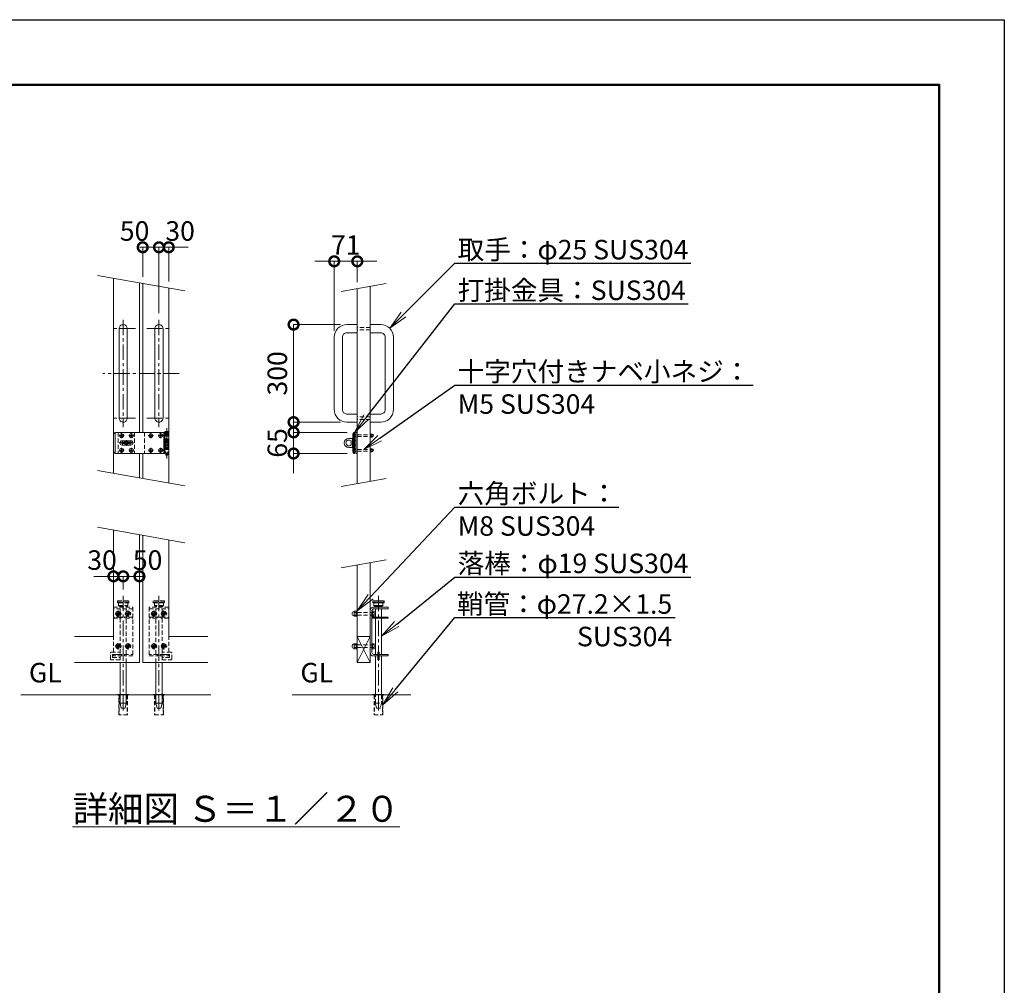
# Model space of a CAD drawing. Extents: x 0 to 16800, y 0 to 11880.
# Drawn here: x 10743 to 16800, y 5940 to 11880 of the extents above; entities that cross this region are included whole.
import ezdxf
from ezdxf import colors
from ezdxf.entities.mleader import LeaderData, LeaderLine
from ezdxf.math import Vec2, Vec3

# ---------------------------------------------------------------- set-up
doc = ezdxf.new("R2010")
doc.units = 0
doc.header["$MEASUREMENT"] = 0
doc.header["$PDMODE"] = 1
doc.linetypes.add('CENTER', pattern=[50.8, 31.75, -6.35, 6.35, -6.35])
doc.linetypes.add('DASHED', pattern=[19.05, 12.7, -6.35])
doc.layers.get('0').update_dxf_attribs({"linetype": 'CONTINUOUS'})
doc.layers.get('DefPoints').update_dxf_attribs({"linetype": 'CONTINUOUS'})
for name, color, linetype, lineweight in [('FRAM3', 1, 'CONTINUOUS', 50), ('ボルト・ナット', 8, 'CONTINUOUS', 9), ('基準線', 6, 'CENTER', 18), ('外形線', 7, 'CONTINUOUS', 18), ('寸法線', 3, 'CONTINUOUS', 18), ('文字', 4, 'CONTINUOUS', 18), ('文字引出', 4, 'CONTINUOUS', 18), ('落棒・金具類', 8, 'CONTINUOUS', 9), ('隠れ線', 5, 'DASHED', 18)]:
    doc.layers.add(name, color=color, linetype=linetype, lineweight=lineweight)
doc.styles.get("Standard").update_dxf_attribs({"font": 'TXT.SHX', "bigfont": 'bigfont.shx'})
doc.dimstyles.new('40-20', dxfattribs={"dimscale": 40, "dimtxt": 3, "dimasz": 3, "dimexe": 0, "dimexo": 1, "dimgap": 1, "dimtad": 3, "dimdec": 1, "dimlfac": 0.5, "dimdsep": 46, "dimtxsty": 'Standard', "dimblk": 'DOTSMALL', "dimcen": 0, "dimclrd": 256, "dimclre": 256, "dimclrt": 7, "dimadec": 3, "dimazin": 2, "dimtfac": 1, "dimtdec": 1, "dimtix": 1, "dimtmove": 2, "dimatfit": 2, "dimldrblk": 'OPEN', "dimfxl": 0, "dimtolj": 1, "dimlwd": -1, "dimlwe": -1, "dimarcsym": 0})

# ---------------------------------------------------------------- blocks, each defined once
blk = doc.blocks.new('A$C4CF038B1')
at = {"layer": 'ボルト・ナット'}
for p, q in [((10.1, 12.5), (3.6, 12.5)), ((10.1, 4.5), (3.6, 4.5))]:
    blk.add_line(p, q, dxfattribs=at)
blk.add_lwpolyline([(1.6, 17), (1.6, 0), (0, 0), (0, 17)], close=True, dxfattribs=at)
for points in [[(1.6, 16.2), (3.6, 16.2), (3.6, 0.8), (1.6, 0.8)], [(3.6, 16), (10.1, 16), (10.1, 1), (3.6, 1)]]:
    blk.add_lwpolyline(points, dxfattribs=at)
blk.add_ellipse((10.1, 8.5), major_axis=(0, 6.5), ratio=0.923077, start_param=3.141593, end_param=6.283185, dxfattribs=at)
blk = doc.blocks.new('A$C410A57C1')
at = {"layer": 'ボルト・ナット'}
for p, q in [((5.5, 12.3), (0, 12.3)), ((5.5, 4.7), (0, 4.7))]:
    blk.add_line(p, q, dxfattribs=at)
blk.add_lwpolyline([(5.5, 16), (0, 16), (0, 1), (5.5, 1)], dxfattribs=at)
blk.add_lwpolyline([(7.1, 17), (7.1, 0), (5.5, 0), (5.5, 17)], close=True, dxfattribs=at)
blk = doc.blocks.new('_DotSmall')
at = {"layer": 'FRAM3', "color": 0, "const_width": 0.5}
blk.add_lwpolyline([(-0.0625, 0, 1), (0.0625, 0, 1)], format="xyb", close=True, dxfattribs=at)
blk = doc.blocks.new('*D934')
at = {"layer": 'DefPoints', "color": 0}
for p in [(12820, 10393.6), (12820, 10225.8), (12678, 9926.7)]:
    blk.add_point(p, dxfattribs=at)
at = {"layer": '寸法線'}
for p, q in [((12678, 10393.6), (12558, 10393.6)), ((12678, 9966.7), (12678, 10393.6)), ((12678, 10393.6), (12820, 10393.6)), ((12820, 10265.8), (12820, 10393.6)), ((12820, 10393.6), (12940, 10393.6))]:
    blk.add_line(p, q, dxfattribs=at)
at = {"layer": '寸法線', "xscale": 120, "yscale": 120, "zscale": 120}
blk.add_blockref('_DotSmall', (12678, 10393.6), dxfattribs=at)
at = {"layer": '寸法線', "xscale": 120, "yscale": 120, "zscale": 120, "rotation": 180}
blk.add_blockref('_DotSmall', (12820, 10393.6), dxfattribs=at)
at = {"layer": '寸法線', "color": 7, "insert": (12749, 10493.6), "char_height": 120, "attachment_point": 5}
blk.add_mtext('\\A1;71', dxfattribs=at)
blk = doc.blocks.new('_OPEN')
at = {"color": 0, "linetype": 'ByBlock'}
for p, q in [((-1, 0.167), (0, 0)), ((0, 0), (-1, -0.167)), ((0, 0), (-1, 0))]:
    blk.add_line(p, q, dxfattribs=at)
blk = doc.blocks.new('*D935')
at = {"layer": 'DefPoints', "color": 0}
for p in [(12755.7, 10004.4), (12428, 9404.4), (12755.7, 9404.4)]:
    blk.add_point(p, dxfattribs=at)
at = {"layer": '寸法線'}
for p, q in [((12715.7, 10004.4), (12428, 10004.4)), ((12428, 10004.4), (12428, 9404.4)), ((12715.7, 9404.4), (12428, 9404.4))]:
    blk.add_line(p, q, dxfattribs=at)
at = {"layer": '寸法線', "xscale": 120, "yscale": 120, "zscale": 120}
for p, rotation in [((12428, 10004.4), 90), ((12428, 9404.4), 270)]:
    blk.add_blockref('_DotSmall', p, dxfattribs=dict(at, rotation=rotation))
at = {"layer": '寸法線', "color": 7, "insert": (12328, 9704.4), "char_height": 120, "attachment_point": 5, "rotation": 90}
blk.add_mtext('\\A1;300', dxfattribs=at)
blk = doc.blocks.new('*D936')
at = {"layer": 'DefPoints', "color": 0}
for p in [(12797.7, 9341.4), (12428, 9211.4), (12797.7, 9211.4)]:
    blk.add_point(p, dxfattribs=at)
at = {"layer": '寸法線'}
for p, q in [((12428, 9341.4), (12428, 9461.4)), ((12757.7, 9341.4), (12428, 9341.4)), ((12428, 9341.4), (12428, 9211.4)), ((12757.7, 9211.4), (12428, 9211.4)), ((12428, 9211.4), (12428, 9091.4))]:
    blk.add_line(p, q, dxfattribs=at)
at = {"layer": '寸法線', "xscale": 120, "yscale": 120, "zscale": 120}
for p, rotation in [((12428, 9341.4), 270), ((12428, 9211.4), 90)]:
    blk.add_blockref('_DotSmall', p, dxfattribs=dict(at, rotation=rotation))
at = {"layer": '寸法線', "color": 7, "insert": (12328, 9276.4), "char_height": 120, "attachment_point": 5, "rotation": 90}
blk.add_mtext('\\A1;65', dxfattribs=at)
blk = doc.blocks.new('*D937')
at = {"layer": 'DefPoints', "color": 0}
for p in [(11600, 10480), (11500, 10258.2), (11600, 10034.4)]:
    blk.add_point(p, dxfattribs=at)
at = {"layer": '寸法線'}
for p, q in [((11500, 10298.2), (11500, 10480)), ((11500, 10480), (11600, 10480)), ((11600, 10074.4), (11600, 10480))]:
    blk.add_line(p, q, dxfattribs=at)
at = {"layer": '寸法線', "xscale": 120, "yscale": 120, "zscale": 120, "rotation": 180}
blk.add_blockref('_DotSmall', (11500, 10480), dxfattribs=at)
at = {"layer": '寸法線', "xscale": 120, "yscale": 120, "zscale": 120}
blk.add_blockref('_DotSmall', (11600, 10480), dxfattribs=at)
at = {"layer": '寸法線', "color": 7, "insert": (11450, 10580), "char_height": 120, "attachment_point": 5}
blk.add_mtext('\\A1;50', dxfattribs=at)
blk = doc.blocks.new('*D931')
at = {"layer": 'DefPoints', "color": 0}
for p in [(11660, 10480), (11660, 10230), (11600, 10034.4)]:
    blk.add_point(p, dxfattribs=at)
at = {"layer": '寸法線'}
for p, q in [((11600, 10480), (11480, 10480)), ((11600, 10074.4), (11600, 10480)), ((11600, 10480), (11660, 10480)), ((11660, 10270), (11660, 10480)), ((11660, 10480), (11780, 10480))]:
    blk.add_line(p, q, dxfattribs=at)
at = {"layer": '寸法線', "xscale": 120, "yscale": 120, "zscale": 120}
blk.add_blockref('_DotSmall', (11600, 10480), dxfattribs=at)
at = {"layer": '寸法線', "xscale": 120, "yscale": 120, "zscale": 120, "rotation": 180}
blk.add_blockref('_DotSmall', (11660, 10480), dxfattribs=at)
at = {"layer": '寸法線', "color": 7, "insert": (11730, 10580), "char_height": 120, "attachment_point": 5}
blk.add_mtext('\\A1;30', dxfattribs=at)
blk = doc.blocks.new('*D932')
at = {"layer": 'DefPoints', "color": 0}
for p in [(11380, 8455.8), (11380, 8335.8), (11480, 8265.8)]:
    blk.add_point(p, dxfattribs=at)
at = {"layer": '寸法線'}
for p, q in [((11380, 8375.8), (11380, 8455.8)), ((11480, 8455.8), (11380, 8455.8)), ((11480, 8305.8), (11480, 8455.8))]:
    blk.add_line(p, q, dxfattribs=at)
at = {"layer": '寸法線', "xscale": 120, "yscale": 120, "zscale": 120, "rotation": 180}
blk.add_blockref('_DotSmall', (11380, 8455.8), dxfattribs=at)
at = {"layer": '寸法線', "xscale": 120, "yscale": 120, "zscale": 120}
blk.add_blockref('_DotSmall', (11480, 8455.8), dxfattribs=at)
at = {"layer": '寸法線', "color": 7, "insert": (11530, 8555.8), "char_height": 120, "attachment_point": 5}
blk.add_mtext('\\A1;50', dxfattribs=at)
blk = doc.blocks.new('*D933')
at = {"layer": 'DefPoints', "color": 0}
for p in [(11320, 8455.8), (11380, 8335.8), (11320, 8265.8)]:
    blk.add_point(p, dxfattribs=at)
at = {"layer": '寸法線'}
for p, q in [((11320, 8455.8), (11200, 8455.8)), ((11320, 8305.8), (11320, 8455.8)), ((11380, 8455.8), (11320, 8455.8)), ((11380, 8375.8), (11380, 8455.8)), ((11380, 8455.8), (11500, 8455.8))]:
    blk.add_line(p, q, dxfattribs=at)
at = {"layer": '寸法線', "xscale": 120, "yscale": 120, "zscale": 120}
blk.add_blockref('_DotSmall', (11320, 8455.8), dxfattribs=at)
at = {"layer": '寸法線', "xscale": 120, "yscale": 120, "zscale": 120, "rotation": 180}
blk.add_blockref('_DotSmall', (11380, 8455.8), dxfattribs=at)
at = {"layer": '寸法線', "color": 7, "insert": (11250, 8555.8), "char_height": 120, "attachment_point": 5}
blk.add_mtext('\\A1;30', dxfattribs=at)

msp = doc.modelspace()

# ---------------------------------------------------------------- linework, layer by layer
at = {"layer": 'DefPoints'}
msp.add_lwpolyline([(0, 11880), (16800, 11880), (16800, 0), (0, 0)], close=True, dxfattribs=at)
at = {"layer": 'FRAM3'}
msp.add_lwpolyline([(1000, 11480), (16400, 11480), (16400, 400), (1000, 400)], close=True, dxfattribs=at)
at = {"layer": 'ボルト・ナット'}
for points in [[(11370.8331176, 9326.3705525), (11369.9997843, 9326.3705525), (11369.1664509, 9326.3705525, -0.4142135624), (11364.9997843, 9322.2038858), (11364.9997843, 9321.3705525), (11364.9997843, 9320.5372191, -0.4142135624), (11369.1664509, 9316.3705525), (11369.9997843, 9316.3705525), (11370.8331176, 9316.3705525, -0.4142135624), (11374.9997843, 9320.5372191), (11374.9997843, 9321.3705525), (11374.9997843, 9322.2038858, -0.4142135624)], [(11430.8331176, 9326.3705525), (11429.9997843, 9326.3705525), (11429.1664509, 9326.3705525, -0.4142135624), (11424.9997843, 9322.2038858), (11424.9997843, 9321.3705525), (11424.9997843, 9320.5372191, -0.4142135624), (11429.1664509, 9316.3705525), (11429.9997843, 9316.3705525), (11430.8331176, 9316.3705525, -0.4142135624), (11434.9997843, 9320.5372191), (11434.9997843, 9321.3705525), (11434.9997843, 9322.2038858, -0.4142135624)], [(11550.8331176, 9326.3705525), (11549.9997843, 9326.3705525), (11549.1664509, 9326.3705525, -0.4142135624), (11544.9997843, 9322.2038858), (11544.9997843, 9321.3705525), (11544.9997843, 9320.5372191, -0.4142135624), (11549.1664509, 9316.3705525), (11549.9997843, 9316.3705525), (11550.8331176, 9316.3705525, -0.4142135624), (11554.9997843, 9320.5372191), (11554.9997843, 9321.3705525), (11554.9997843, 9322.2038858, -0.4142135624)], [(11610.8331176, 9326.3705525), (11609.9997843, 9326.3705525), (11609.1664509, 9326.3705525, -0.4142135624), (11604.9997843, 9322.2038858), (11604.9997843, 9321.3705525), (11604.9997843, 9320.5372191, -0.4142135624), (11609.1664509, 9316.3705525), (11609.9997843, 9316.3705525), (11610.8331176, 9316.3705525, -0.4142135624), (11614.9997843, 9320.5372191), (11614.9997843, 9321.3705525), (11614.9997843, 9322.2038858, -0.4142135624)], [(11370.8331176, 9236.3705525), (11369.9997843, 9236.3705525), (11369.1664509, 9236.3705525, -0.4142135624), (11364.9997843, 9232.2038858), (11364.9997843, 9231.3705525), (11364.9997843, 9230.5372191, -0.4142135624), (11369.1664509, 9226.3705525), (11369.9997843, 9226.3705525), (11370.8331176, 9226.3705525, -0.4142135624), (11374.9997843, 9230.5372191), (11374.9997843, 9231.3705525), (11374.9997843, 9232.2038858, -0.4142135624)], [(11430.8331176, 9236.3705525), (11429.9997843, 9236.3705525), (11429.1664509, 9236.3705525, -0.4142135624), (11424.9997843, 9232.2038858), (11424.9997843, 9231.3705525), (11424.9997843, 9230.5372191, -0.4142135624), (11429.1664509, 9226.3705525), (11429.9997843, 9226.3705525), (11430.8331176, 9226.3705525, -0.4142135624), (11434.9997843, 9230.5372191), (11434.9997843, 9231.3705525), (11434.9997843, 9232.2038858, -0.4142135624)], [(11550.8331176, 9236.3705525), (11549.9997843, 9236.3705525), (11549.1664509, 9236.3705525, -0.4142135624), (11544.9997843, 9232.2038858), (11544.9997843, 9231.3705525), (11544.9997843, 9230.5372191, -0.4142135624), (11549.1664509, 9226.3705525), (11549.9997843, 9226.3705525), (11550.8331176, 9226.3705525, -0.4142135624), (11554.9997843, 9230.5372191), (11554.9997843, 9231.3705525), (11554.9997843, 9232.2038858, -0.4142135624)], [(11610.8331176, 9236.3705525), (11609.9997843, 9236.3705525), (11609.1664509, 9236.3705525, -0.4142135624), (11604.9997843, 9232.2038858), (11604.9997843, 9231.3705525), (11604.9997843, 9230.5372191, -0.4142135624), (11609.1664509, 9226.3705525), (11609.9997843, 9226.3705525), (11610.8331176, 9226.3705525, -0.4142135624), (11614.9997843, 9230.5372191), (11614.9997843, 9231.3705525), (11614.9997843, 9232.2038858, -0.4142135624)]]:
    msp.add_lwpolyline(points, format="xyb", close=True, dxfattribs=at)
for centre in [(11369.9997843, 9321.3705525), (11429.9997843, 9321.3705525), (11549.9997843, 9321.3705525), (11609.9997843, 9321.3705525), (11369.9997843, 9231.3705525), (11429.9997843, 9231.3705525), (11549.9997843, 9231.3705525), (11609.9997843, 9231.3705525)]:
    msp.add_circle(centre, 11.8, dxfattribs=at)
at = {"layer": 'ボルト・ナット', "extrusion": (0, 0, -1)}
for centre in [(-11350, 8225.844815), (-11410, 8225.844815), (-11570, 8225.844815), (-11630, 8225.844815), (-11350, 8025.844815), (-11410, 8025.844815), (-11570, 8025.844815), (-11630, 8025.844815)]:
    msp.add_circle(centre, 8.4, dxfattribs=at)
at = {"layer": '基準線', "ltscale": 3}
for p, q in [((11380, 10034.3705525), (11380, 9374.3705525)), ((11600, 10034.3705525), (11600, 9374.3705525)), ((11455, 9979.3705525), (11305, 9979.3705525)), ((11525, 9979.3705525), (11675, 9979.3705525)), ((11725, 9704.3705525), (11255, 9704.3705525)), ((11455, 9429.3705525), (11305, 9429.3705525)), ((11525, 9429.3705525), (11675, 9429.3705525)), ((11369.9997843, 9337.1705525), (11369.9997843, 9305.5705525)), ((11429.9997843, 9337.1705525), (11429.9997843, 9305.5705525)), ((11549.9997843, 9337.1705525), (11549.9997843, 9305.5705525)), ((11609.9997843, 9337.1705525), (11609.9997843, 9305.5705525)), ((11648, 9367.3705725), (11648, 9181.3705725)), ((11354.1997843, 9321.3705525), (11385.7997843, 9321.3705525)), ((11444, 9276.3705525), (11356, 9276.3705525)), ((11400, 9259.3705725), (11400, 9293.3705725)), ((11414.1997843, 9321.3705525), (11445.7997843, 9321.3705525)), ((11534.1997843, 9321.3705525), (11565.7997843, 9321.3705525)), ((11594.1997843, 9321.3705525), (11625.7997843, 9321.3705525)), ((11354.1997843, 9231.3705525), (11385.7997843, 9231.3705525)), ((11369.9997843, 9247.1705525), (11369.9997843, 9215.5705525)), ((11414.1997843, 9231.3705525), (11445.7997843, 9231.3705525)), ((11429.9997843, 9247.1705525), (11429.9997843, 9215.5705525)), ((11534.1997843, 9231.3705525), (11565.7997843, 9231.3705525)), ((11549.9997843, 9247.1705525), (11549.9997843, 9215.5705525)), ((11594.1997843, 9231.3705525), (11625.7997843, 9231.3705525)), ((11609.9997843, 9247.1705525), (11609.9997843, 9215.5705525)), ((11380, 8335.845015), (11380, 7615.845015)), ((11600, 8335.845015), (11600, 7615.845015)), ((12950, 8335.845015), (12950, 7615.844815)), ((11350, 8245.344815), (11350, 8206.344815)), ((11410, 8245.344815), (11410, 8206.344815)), ((11570, 8245.344815), (11570, 8206.344815)), ((11630, 8245.344815), (11630, 8206.344815)), ((11330.5, 8225.844815), (11369.5, 8225.844815)), ((11390.5, 8225.844815), (11429.5, 8225.844815)), ((11589.5, 8225.844815), (11550.5, 8225.844815)), ((11649.5, 8225.844815), (11610.5, 8225.844815)), ((11330.5, 8025.844815), (11369.5, 8025.844815)), ((11350, 8045.344815), (11350, 8006.344815)), ((11390.5, 8025.844815), (11429.5, 8025.844815)), ((11410, 8045.344815), (11410, 8006.344815)), ((11589.5, 8025.844815), (11550.5, 8025.844815)), ((11570, 8045.344815), (11570, 8006.344815)), ((11649.5, 8025.844815), (11610.5, 8025.844815)), ((11630, 8045.344815), (11630, 8006.344815))]:
    msp.add_line(p, q, dxfattribs=at)
at = {"layer": '外形線'}
for p, q in [((11320, 10289.9511734), (11320, 9089.9511734)), ((11480, 10261.7388565), (11480, 9341.3705525)), ((11500, 10258.2123169), (11500, 9341.3705525)), ((11660, 10230), (11660, 9030)), ((11480, 9211.3705525), (11480, 9061.7388565)), ((11500, 9211.3705525), (11500, 9058.2123169)), ((12820, 8085.845015), (12900, 8085.845015)), ((12820, 7925.845015), (12900, 8085.845015)), ((12820, 8085.845015), (12900, 7925.845015)), ((10750, 7725.845015), (11920, 7725.845015)), ((12420, 7725.845015), (13150, 7725.845015))]:
    msp.add_line(p, q, dxfattribs=at)
for points in [[(12900, 10239.9511734), (12900, 9039.9511734)], [(12820, 9025.845015), (12820, 10225.845015)], [(11320, 8739.9511734), (11320, 8085.845015), (11080, 8085.845015)], [(11480, 8711.7388565), (11480, 7925.845015), (11080, 7925.845015)], [(11500, 8708.2123169), (11500, 7925.845015), (11900, 7925.845015)], [(11660, 8680), (11660, 8085.845015), (11900, 8085.845015)], [(12820, 8525.845015), (12820, 7925.845015), (12900, 7925.845015), (12900, 8539.9511734)]]:
    msp.add_lwpolyline(points, dxfattribs=at)
for points in [[(11380, 10004.3705525), (11380, 10004.3705525, 0.4142135624), (11355, 9979.3705525), (11355, 9429.3705525, 0.4142135624), (11380, 9404.3705525), (11380, 9404.3705525, 0.4142135624), (11405, 9429.3705525), (11405, 9979.3705525, 0.4142135624)], [(11600, 10004.3705525), (11600, 10004.3705525, -0.4142135624), (11625, 9979.3705525), (11625, 9429.3705525, -0.4142135624), (11600, 9404.3705525), (11600, 9404.3705525, -0.4142135624), (11575, 9429.3705525), (11575, 9979.3705525, -0.4142135624)]]:
    msp.add_lwpolyline(points, format="xyb", close=True, dxfattribs=at)
for points in [[(12820, 10004.3705525), (12755.7, 10004.3705525, 0.4142135624), (12678, 9926.6705525), (12678, 9482.0705525, 0.4142135624), (12755.7, 9404.3705525), (12820, 9404.3705525)], [(12900, 10004.3705525), (12964.3, 10004.3705525, -0.4142135624), (13042, 9926.6705525), (13042, 9482.0705525, -0.4142135624), (12964.3, 9404.3705525), (12900, 9404.3705525)], [(12820, 9954.3705525), (12755.7, 9954.3705525, 0.4142135624), (12728, 9926.6705525), (12728, 9482.0705525, 0.4142135624), (12755.7, 9454.3705525), (12820, 9454.3705525)], [(12900, 9954.3705525), (12964.3, 9954.3705525, -0.4142135624), (12992, 9926.6705525), (12992, 9482.0705525, -0.4142135624), (12964.3, 9454.3705525), (12900, 9454.3705525)]]:
    msp.add_lwpolyline(points, format="xyb", dxfattribs=at)
for points in [[(11345, 7729.844815), (11415, 7729.844815), (11415, 7725.845015), (11345, 7725.845015)], [(11635, 7729.844815), (11565, 7729.844815), (11565, 7725.845015), (11635, 7725.845015)], [(12985, 7729.844815), (12915, 7729.844815), (12915, 7725.845015), (12985, 7725.845015)]]:
    msp.add_lwpolyline(points, close=True, dxfattribs=at)
at = {"layer": '文字引出'}
for p, q in [((11221.5192247, 10307.3159912), (11758.4807753, 10212.6351822)), ((12998.4807753, 10257.3159912), (12721.5192247, 10208.4801972)), ((11221.5192247, 9107.3159912), (11758.4807753, 9012.6351822)), ((12998.4807753, 9057.3159912), (12721.5192247, 9008.4801972)), ((11221.5192247, 8757.3159912), (11758.4807753, 8662.6351822)), ((12998.4807753, 8557.3159912), (12721.5192247, 8508.4801972))]:
    msp.add_line(p, q, dxfattribs=at)
at = {"layer": '落棒・金具類'}
for p, q in [((11330, 9341.3705725), (11330, 9211.3705725)), ((11636, 9341.3705725), (11636, 9317.3705725)), ((12796, 9331.3705525), (12791.8588953, 9331.3705525)), ((12802, 9341.3705525), (12796, 9331.3705525)), ((12796, 9331.3705525), (12796, 9221.3705525)), ((12904.2, 9312.1705525), (12904.2, 9330.5705525)), ((11630, 9317.3705725), (11660, 9317.3705725)), ((11630, 9291.3705725), (11630, 9261.3705725)), ((11636, 9288.3705725), (11636, 9264.3705725)), ((12791.8588953, 9288.3705525), (12790, 9288.3705525)), ((12812, 9288.3705525), (12802, 9288.3705525)), ((12904.2, 9326.3705525), (12912.2, 9326.3705525)), ((12904.2, 9316.3705525), (12912.2, 9316.3705525)), ((11660, 9235.3705725), (11630, 9235.3705725)), ((11636, 9235.3705725), (11636, 9211.3705725)), ((12791.8588953, 9264.3705525), (12790, 9264.3705525)), ((12791.8588953, 9221.3705525), (12796, 9221.3705525)), ((12802, 9211.3704925), (12796, 9221.3705525)), ((12812, 9264.3705525), (12802, 9264.3705525)), ((12904.2, 9222.1704925), (12904.2, 9240.5704925)), ((12904.2, 9236.3704925), (12912.2, 9236.3704925)), ((12904.2, 9226.3704925), (12912.2, 9226.3704925)), ((12915, 8303.845015), (12985, 8303.845015)), ((12915, 8293.845015), (12985, 8293.845015)), ((12922, 8275.845015), (12978, 8275.845015)), ((12931, 8271.845015), (12931, 8265.845015)), ((12931, 8255.845015), (12931, 8203.844815)), ((12969, 8265.845015), (12969, 8271.845015)), ((12969, 8203.844815), (12969, 8255.845015)), ((12931, 8197.844815), (12931, 7975.845015)), ((12969, 7975.845015), (12969, 8197.844815)), ((11399, 7675.845015), (11361, 7675.845015)), ((11581, 7675.845015), (11619, 7675.845015))]:
    msp.add_line(p, q, dxfattribs=at)
for points in [[(11630, 9341.3705725), (11330, 9341.3705725), (11320, 9331.3705725), (11320, 9221.3705725), (11330, 9211.3705725), (11630, 9211.3705725)], [(11630, 9317.3705725), (11630, 9341.3705725), (11660, 9341.3705725), (11660, 9291.3705725), (11630, 9291.3705725)], [(12901.6, 9312.1705525), (12912.2, 9312.1705525), (12912.2, 9330.5705525), (12901.6, 9330.5705525)], [(11630, 9264.3705725), (11660, 9264.3705725), (11660, 9288.3705725), (11630, 9288.3705725)], [(11630, 9235.3705725), (11630, 9211.3705725), (11660, 9211.3705725), (11660, 9261.3705725), (11630, 9261.3705725)], [(12901.6, 9222.1704925), (12912.2, 9222.1704925), (12912.2, 9240.5704925), (12901.6, 9240.5704925)], [(12978, 8291.845015), (12978, 8275.845015), (12974, 8271.845015), (12926, 8271.845015), (12922, 8275.845015), (12922, 8291.845015)], [(12910, 8203.844815), (13010, 8203.844815), (13010, 8197.844815), (12910, 8197.844815)], [(12931, 7729.845015), (12931, 7965.845015)], [(12954, 7975.845015), (13010, 7975.845015), (13010, 7965.845015), (12954, 7965.845015)], [(12969, 7965.845015), (12969, 7729.845015)], [(11361, 7925.845015), (11361, 7675.845015), (11368, 7645.845015), (11392, 7645.845015), (11399, 7675.845015), (11399, 7925.845015)], [(11619, 7925.845015), (11619, 7675.845015), (11612, 7645.845015), (11588, 7645.845015), (11581, 7675.845015), (11581, 7925.845015)]]:
    msp.add_lwpolyline(points, dxfattribs=at)
for points in [[(11637, 9343.3705725), (11637, 9345.3705725, -0.4142135624), (11639, 9347.3705725), (11657, 9347.3705725, -0.4142135624), (11659, 9345.3705725), (11659, 9343.3705725, -0.4142135624), (11657, 9341.3705725), (11639, 9341.3705725, -0.4142135624)], [(11373, 9289.3705725), (11427, 9289.3705725, -1), (11427, 9263.3705725), (11373, 9263.3705725, -1)], [(12786, 9304.3705525), (12768, 9304.3705525, 1), (12768, 9248.3705525), (12786, 9248.3705525, 0.4142135624), (12790, 9252.3705525), (12790, 9300.3705525, 0.4142135624)], [(12781.4164079, 9288.3705525, 2.6180339887), (12781.4164079, 9264.3705525)]]:
    msp.add_lwpolyline(points, format="xyb", close=True, dxfattribs=at)
for points in [[(12797.6544502, 9211.3704925), (12791.8588953, 9221.3705525), (12791.8588953, 9331.3705525), (12797.6544502, 9341.3705525), (12802, 9341.3705525), (12802, 9211.3704925)], [(12812, 9311.3705525), (12810.4, 9311.3705525), (12810.4, 9331.3705525), (12812, 9331.3705525)], [(12820, 9341.3705225), (12812, 9341.3705225), (12812, 9211.3705225), (12820, 9211.3705225)], [(12900, 9311.3705525), (12901.6, 9311.3705525), (12901.6, 9331.3705525), (12900, 9331.3705525)], [(11427.99998, 9272.3705525), (11427.99998, 9280.3705525), (11371.99998, 9280.3705525), (11371.99998, 9272.3705525)], [(12812, 9221.3704925), (12810.4, 9221.3704925), (12810.4, 9241.3704925), (12812, 9241.3704925)], [(12900, 9221.3704925), (12901.6, 9221.3704925), (12901.6, 9241.3704925), (12900, 9241.3704925)], [(12985, 8303.845015), (12983, 8305.845015), (12917, 8305.845015), (12915, 8303.845015), (12915, 8293.845015), (12917, 8291.845015), (12983, 8291.845015), (12985, 8293.845015)], [(12946, 7989.845015), (12954, 7989.845015), (12954, 7941.845015), (12946, 7941.845015)]]:
    msp.add_lwpolyline(points, close=True, dxfattribs=at)
for points in [[(11642, 9211.3705725), (11642, 9205.3705725, 0.4142135624), (11646, 9201.3705725), (11650, 9201.3705725, 0.4142135624), (11654, 9205.3705725), (11654, 9211.3705725)], [(12946, 7965.845015), (12920, 7965.845015, -0.4142135624), (12900, 7985.845015), (12900, 8245.845015, -0.4142135624), (12920, 8265.845015), (13010, 8265.845015), (13010, 8255.845015), (12922, 8255.845015, 0.4142135624), (12910, 8243.845015), (12910, 7987.845015, 0.4142135624), (12922, 7975.845015), (12946, 7975.845015)]]:
    msp.add_lwpolyline(points, format="xyb", dxfattribs=at)
for radius, start, end in [(25, 148.6677485032, 170.7931502136), (25, 189.2069426551, 211.3322514968), (12, 19.4711193482, 160.5288806518), (12, 199.4713219203, 340.5286780797), (25, 9.2068497864, 31.3322514968), (25, 328.6677485032, 350.7930573449)]:
    msp.add_arc((11400, 9276.3705725), radius, start, end, dxfattribs=at)
for centre, major_axis, ratio in [((12810.4, 9321.3705525), (0, -9), 0.7333333333), ((12912.2, 9321.3705525), (0, 8), 0.875), ((12810.4, 9231.3704925), (0, -9), 0.7333333333), ((12912.2, 9231.3704925), (0, 8), 0.875)]:
    msp.add_ellipse(centre, major_axis=major_axis, ratio=ratio, start_param=3.1415926536, end_param=6.2831853072, dxfattribs=at)
at = {"layer": '隠れ線', "ltscale": 2}
for p, q in [((12900, 9987.3705525), (12820, 9987.3705525)), ((12900, 9971.3705525), (12820, 9971.3705525)), ((12900, 9437.3705525), (12820, 9437.3705525)), ((12900, 9421.3705525), (12820, 9421.3705525)), ((11349.9997843, 9341.3705725), (11349.9997843, 9211.3705725)), ((11449.9997843, 9341.3705725), (11449.9997843, 9211.3705725)), ((11509.9997843, 9341.3705725), (11509.9997843, 9211.3705725)), ((11642, 9341.3705725), (11642, 9291.3705725)), ((11654, 9341.3705725), (11654, 9291.3705725)), ((11630, 9317.3705725), (11630, 9291.3705725)), ((11636, 9317.3705725), (11636, 9291.3705725)), ((11642, 9288.3705725), (11642, 9264.3705725)), ((11654, 9288.3705725), (11654, 9264.3705725)), ((12820, 9326.3705525), (12900, 9326.3705525)), ((12820, 9316.3705525), (12900, 9316.3705525)), ((11630, 9261.3705725), (11630, 9235.3705725)), ((11636, 9261.3705725), (11636, 9235.3705725)), ((11642, 9261.3705725), (11642, 9211.3705725)), ((11654, 9261.3705725), (11654, 9211.3705725)), ((12820, 9236.3704925), (12900, 9236.3704925)), ((12820, 9226.3704925), (12900, 9226.3704925)), ((11345, 8303.845015), (11415, 8303.845015)), ((11635, 8303.845015), (11565, 8303.845015)), ((11440, 8255.845015), (11320, 8255.845015)), ((11415, 8293.845015), (11345, 8293.845015)), ((11352, 8275.845015), (11408, 8275.845015)), ((11540, 8255.845015), (11660, 8255.845015)), ((11565, 8293.845015), (11635, 8293.845015)), ((11628, 8275.845015), (11572, 8275.845015)), ((12820, 8233.845015), (12910, 8233.845015)), ((12820, 8217.845015), (12910, 8217.845015)), ((12820, 8033.845015), (12910, 8033.845015)), ((12820, 8017.845015), (12910, 8017.845015)), ((11361, 7965.845015), (11361, 7925.845015)), ((11399, 7925.845015), (11399, 7965.845015)), ((11581, 7925.845015), (11581, 7965.845015)), ((11619, 7965.845015), (11619, 7925.845015)), ((11354.8, 7725.845015), (11354.8, 7604.435294)), ((11405.2, 7725.845015), (11405.2, 7604.435294)), ((11574.8, 7725.845015), (11574.8, 7604.435294)), ((11625.2, 7725.845015), (11625.2, 7604.435294)), ((12924.8, 7725.845015), (12924.8, 7604.435294)), ((12975.2, 7725.845015), (12975.2, 7604.435294)), ((12931, 7675.844815), (12969, 7675.844815))]:
    msp.add_line(p, q, dxfattribs=at)
for points in [[(11345, 8303.845015), (11347, 8305.845015), (11413, 8305.845015), (11415, 8303.845015), (11415, 8293.845015), (11413, 8291.845015), (11347, 8291.845015), (11345, 8293.845015)], [(11635, 8303.845015), (11633, 8305.845015), (11567, 8305.845015), (11565, 8303.845015), (11565, 8293.845015), (11567, 8291.845015), (11633, 8291.845015), (11635, 8293.845015)], [(11353.4641016, 8231.844815), (11346.5358984, 8231.844815), (11343.0717968, 8225.844815), (11346.5358984, 8219.844815), (11353.4641016, 8219.844815), (11356.9282032, 8225.844815)], [(11413.4641016, 8231.844815), (11406.5358984, 8231.844815), (11403.0717968, 8225.844815), (11406.5358984, 8219.844815), (11413.4641016, 8219.844815), (11416.9282032, 8225.844815)], [(11566.5358984, 8231.844815), (11573.4641016, 8231.844815), (11576.9282032, 8225.844815), (11573.4641016, 8219.844815), (11566.5358984, 8219.844815), (11563.0717968, 8225.844815)], [(11626.5358984, 8231.844815), (11633.4641016, 8231.844815), (11636.9282032, 8225.844815), (11633.4641016, 8219.844815), (11626.5358984, 8219.844815), (11623.0717968, 8225.844815)], [(11353.4641016, 8031.844815), (11346.5358984, 8031.844815), (11343.0717968, 8025.844815), (11346.5358984, 8019.844815), (11353.4641016, 8019.844815), (11356.9282032, 8025.844815)], [(11413.4641016, 8031.844815), (11406.5358984, 8031.844815), (11403.0717968, 8025.844815), (11406.5358984, 8019.844815), (11413.4641016, 8019.844815), (11416.9282032, 8025.844815)], [(11566.5358984, 8031.844815), (11573.4641016, 8031.844815), (11576.9282032, 8025.844815), (11573.4641016, 8019.844815), (11566.5358984, 8019.844815), (11563.0717968, 8025.844815)], [(11626.5358984, 8031.844815), (11633.4641016, 8031.844815), (11636.9282032, 8025.844815), (11633.4641016, 8019.844815), (11626.5358984, 8019.844815), (11623.0717968, 8025.844815)], [(11320, 7975.845015), (11372, 7975.845015), (11372, 7965.845015), (11320, 7965.845015)], [(11660, 7975.845015), (11608, 7975.845015), (11608, 7965.845015), (11660, 7965.845015)]]:
    msp.add_lwpolyline(points, close=True, dxfattribs=at)
for points in [[(11320, 7989.845015), (11320, 8265.845015), (11440, 8265.845015), (11440, 7965.845015), (11388, 7965.845015), (11388, 7975.845015), (11440, 7975.845015)], [(11352, 8291.845015), (11352, 8275.845015), (11356, 8271.845015), (11404, 8271.845015), (11408, 8275.845015), (11408, 8291.845015)], [(11361, 8271.845015), (11361, 8265.845015)], [(11361, 8255.845015), (11361, 8203.844815)], [(11399, 8265.845015), (11399, 8271.845015)], [(11399, 8203.844815), (11399, 8255.845015)], [(11660, 7989.845015), (11660, 8265.845015), (11540, 8265.845015), (11540, 7965.845015), (11592, 7965.845015), (11592, 7975.845015), (11540, 7975.845015)], [(11628, 8291.845015), (11628, 8275.845015), (11624, 8271.845015), (11576, 8271.845015), (11572, 8275.845015), (11572, 8291.845015)], [(11581, 8265.845015), (11581, 8271.845015)], [(11581, 8203.844815), (11581, 8255.845015)], [(11619, 8271.845015), (11619, 8265.845015)], [(11619, 8255.845015), (11619, 8203.844815)], [(11320, 8197.844815), (11365.8885438, 8197.844815), (11374.7331263, 8202.2671062), (11372.0498447, 8207.6336694), (11364.472136, 8203.844815), (11320, 8203.844815)], [(11361, 8197.844815), (11361, 7975.845015)], [(11440, 8203.844815), (11395.527864, 8203.844815), (11387.9501553, 8207.6336694), (11385.2668737, 8202.2671062), (11394.1114562, 8197.844815), (11440, 8197.844815)], [(11399, 7975.845015), (11399, 8197.844815)], [(11540, 8203.844815), (11584.472136, 8203.844815), (11592.0498447, 8207.6336694), (11594.7331263, 8202.2671062), (11585.8885438, 8197.844815), (11540, 8197.844815)], [(11581, 7975.845015), (11581, 8197.844815)], [(11660, 8197.844815), (11614.1114562, 8197.844815), (11605.2668737, 8202.2671062), (11607.9501553, 8207.6336694), (11615.527864, 8203.844815), (11660, 8203.844815)], [(11619, 8197.844815), (11619, 7975.845015)], [(11361, 7975.845015), (11315, 7975.845015), (11315, 7955.845015), (11361, 7955.845015)], [(11619, 7975.845015), (11665, 7975.845015), (11665, 7955.845015), (11619, 7955.845015)], [(11407.2, 7725.845015), (11407.2, 7604.435294), (11352.8, 7604.435294), (11352.8, 7725.845015)], [(11572.8, 7725.845015), (11572.8, 7604.435294), (11627.2, 7604.435294), (11627.2, 7725.845015)], [(12922.8, 7725.845015), (12922.8, 7604.435294), (12977.2, 7604.435294), (12977.2, 7725.845015)], [(12969, 7725.845015), (12969, 7675.844815), (12962, 7645.844815), (12938, 7645.844815), (12931, 7675.844815), (12931, 7725.845015)]]:
    msp.add_lwpolyline(points, dxfattribs=at)
for points in [[(11361, 7941.845015), (11307, 7941.845015, -0.4142135624), (11301, 7947.845015), (11301, 7983.845015, -0.4142135624), (11307, 7989.845015), (11361, 7989.845015)], [(11619, 7941.845015), (11673, 7941.845015, 0.4142135624), (11679, 7947.845015), (11679, 7983.845015, 0.4142135624), (11673, 7989.845015), (11619, 7989.845015)]]:
    msp.add_lwpolyline(points, format="xyb", dxfattribs=at)
at = {"layer": '隠れ線', "ltscale": 2, "extrusion": (0, 0, -1)}
for centre, radius in [((-11350, 8225.844815), 15.5), ((-11350, 8225.844815), 13), ((-11410, 8225.844815), 15.5), ((-11410, 8225.844815), 13), ((-11570, 8225.844815), 15.5), ((-11570, 8225.844815), 13), ((-11630, 8225.844815), 15.5), ((-11630, 8225.844815), 13), ((-11350, 8025.844815), 15.5), ((-11350, 8025.844815), 13), ((-11410, 8025.844815), 15.5), ((-11410, 8025.844815), 13), ((-11570, 8025.844815), 15.5), ((-11570, 8025.844815), 13), ((-11630, 8025.844815), 15.5), ((-11630, 8025.844815), 13)]:
    msp.add_circle(centre, radius, dxfattribs=at)
at = {"layer": '隠れ線', "ltscale": 2}
for centre in [(11350, 8225.844815), (11410, 8225.844815), (11570, 8225.844815), (11630, 8225.844815), (11350, 8025.844815), (11410, 8025.844815), (11570, 8025.844815), (11630, 8025.844815)]:
    msp.add_circle(centre, 6.9282032, dxfattribs=at)

# ---------------------------------------------------------------- block references
at = {"layer": '寸法線', "xscale": -2, "yscale": 2, "zscale": 2}
for name, p in [('A$C4CF038B1', (12819.9999551, 8208.8450047)), ('A$C410A57C1', (12924.2000118, 8208.8450047)), ('A$C4CF038B1', (12819.9999551, 8008.8450047)), ('A$C410A57C1', (12924.2000118, 8008.8450047))]:
    msp.add_blockref(name, p, dxfattribs=at)

# ---------------------------------------------------------------- texts
at = {"layer": '文字'}
for s, insert, char_height, attachment_point in [('GL', (10800, 7765.845015), 120, 7), ('GL', (12470, 7765.845015), 120, 7), ('{\\L詳細図 Ｓ＝１／２０}', (12075, 7025.845015), 160, 5)]:
    msp.add_mtext(s, dxfattribs=dict(at, insert=insert, char_height=char_height, attachment_point=attachment_point))

# ---------------------------------------------------------------- dimensions: what is measured, and where the dimension line sits
at = {"layer": '寸法線'}
for base, p1, p2, picture, middle in [((11600, 10480), (11500, 10258.2123169), (11600, 10034.3705525), '*D937', (11450, 10580)), ((11660, 10480), (11600, 10034.3705525), (11660, 10230), '*D931', (11730, 10580))]:
    dim = msp.add_linear_dim(base=base, p1=p1, p2=p2, dimstyle='40-20', override={"dimdec": 6}, dxfattribs=at)
    dim.commit()
    dim.dimension.update_dxf_attribs({"geometry": picture, "text_midpoint": middle, "dimtype": 160})
dim = msp.add_linear_dim(base=(12820, 10393.5555176), p1=(12678, 9926.6705525), p2=(12820, 10225.845015), dimstyle='40-20', override={"dimdec": 6}, dxfattribs=at)
dim.commit()
dim.dimension.update_dxf_attribs({"geometry": '*D934', "text_midpoint": (12749, 10493.5555176)})
for base, p1, p2, override, picture, middle in [((12428, 9404.3705525), (12755.7, 10004.3705525), (12755.7, 9404.3705525), {"dimdec": 6}, '*D935', (12328, 9704.3705525)), ((12428, 9211.3704925), (12797.6544502, 9341.3705525), (12797.6544502, 9211.3704925), {"dimdec": 0}, '*D936', (12328, 9276.3705225))]:
    dim = msp.add_linear_dim(base=base, p1=p1, p2=p2, angle=90, dimstyle='40-20', override=override, dxfattribs=at)
    dim.commit()
    dim.dimension.update_dxf_attribs({"geometry": picture, "text_midpoint": middle})
for base, p1, p2, picture, middle in [((11320, 8455.845015), (11380, 8335.845015), (11320, 8265.845015), '*D933', (11250, 8555.845015)), ((11380, 8455.845015), (11480, 8265.845015), (11380, 8335.845015), '*D932', (11530, 8555.845015))]:
    dim = msp.add_linear_dim(base=base, p1=p1, p2=p2, angle=180, dimstyle='40-20', override={"dimdec": 6, "dimtfill": 1}, dxfattribs=at)
    dim.commit()
    dim.dimension.update_dxf_attribs({"geometry": picture, "text_midpoint": middle, "dimtype": 160})

# ---------------------------------------------------------------- leaders
at = {"layer": '文字引出'}
ml = msp.add_multileader_mtext('Standard', dxfattribs=at)
ml.set_content('\\A1;{\\C7;取手：φ25 SUS304}', color=256)
ml.set_leader_properties()
ml.set_arrow_properties(name='OPEN')
ml.build(insert=Vec2(0, 0))
ml.multileader.update_dxf_attribs({"text_left_attachment_type": 6, "text_right_attachment_type": 6, "dogleg_length": 0.36, "arrow_head_size": 120, "scale": 40})
ctx = ml.context
ctx.base_point, ctx.scale, ctx.char_height, ctx.arrow_head_size, ctx.landing_gap_size, ctx.plane_origin = Vec3(13433.6421969, 10381.6127493), 40, 120, 120, 3.6, Vec3(16229.7570486, 10631.6127493)
ctx.left_attachment, ctx.right_attachment = 6, 6
notes = []
notes.append((ctx, [(1, (1, 1, 0), (13419.2421969, 10381.6127493), (1, 0), 14.4, [(0, [(13019.2421969, 9981.6127493)], 0, [])])]))
ctx.mtext.insert, ctx.mtext.flow_direction = Vec3(13437.2421969, 10525.6127493), 5
ml = msp.add_multileader_mtext('Standard', dxfattribs=at)
ml.set_content('\\A1;{\\C7;打掛金具：SUS304}', color=256)
ml.set_leader_properties()
ml.set_arrow_properties(name='OPEN')
ml.build(insert=Vec2(0, 0))
ml.multileader.update_dxf_attribs({"text_left_attachment_type": 6, "text_right_attachment_type": 6, "dogleg_length": 0.36, "arrow_head_size": 120, "scale": 40})
ctx = ml.context
ctx.base_point, ctx.scale, ctx.char_height, ctx.arrow_head_size, ctx.landing_gap_size, ctx.plane_origin = Vec3(13433.6421969, 10131.6127493), 40, 120, 120, 3.6, Vec3(16229.7570486, 10431.6127493)
ctx.left_attachment, ctx.right_attachment = 6, 6
notes.append((ctx, [(1, (1, 1, 0), (13419.2421969, 10131.6127493), (1, 0), 14.4, [(0, [(12802, 9341.3705525)], 0, [])])]))
ctx.mtext.insert, ctx.mtext.flow_direction = Vec3(13437.2421969, 10275.6127493), 5
ml = msp.add_multileader_mtext('Standard', dxfattribs=at)
ml.set_content('\\A1;{\\C7;十字穴付きナベ小ネジ：\\PM5 SUS304}', color=256)
ml.set_leader_properties()
ml.set_arrow_properties(name='OPEN')
ml.build(insert=Vec2(0, 0))
ml.multileader.update_dxf_attribs({"text_left_attachment_type": 6, "text_right_attachment_type": 6, "dogleg_length": 0.36, "arrow_head_size": 120, "scale": 40})
ctx = ml.context
ctx.base_point, ctx.scale, ctx.char_height, ctx.arrow_head_size, ctx.landing_gap_size, ctx.plane_origin = Vec3(13433.6421969, 9631.6127493), 40, 120, 120, 3.6, Vec3(16229.7570486, 10031.6127493)
ctx.left_attachment, ctx.right_attachment = 6, 6
notes.append((ctx, [(1, (1, 1, 0), (13419.2421969, 9631.6127493), (1, 0), 14.4, [(0, [(12860, 9236.3704925)], 0, [])])]))
ctx.mtext.insert, ctx.mtext.flow_direction = Vec3(13437.2421969, 9775.6127493), 5
ml = msp.add_multileader_mtext('Standard', dxfattribs=at)
ml.set_content('\\A1;{\\C7;六角ボルト：\\PM8 SUS304}', color=256)
ml.set_leader_properties()
ml.set_arrow_properties(name='OPEN')
ml.build(insert=Vec2(0, 0))
ml.multileader.update_dxf_attribs({"text_left_attachment_type": 6, "text_right_attachment_type": 6, "dogleg_length": 0.36, "arrow_head_size": 120, "scale": 40})
ctx = ml.context
ctx.base_point, ctx.scale, ctx.char_height, ctx.arrow_head_size, ctx.landing_gap_size, ctx.plane_origin = Vec3(13433.6421969, 8881.6127493), 40, 120, 120, 3.6, Vec3(16292.3695066, 9051.2788383)
ctx.left_attachment, ctx.right_attachment = 6, 6
notes.append((ctx, [(1, (1, 1, 0), (13419.2421969, 8881.6127493), (1, 0), 14.4, [(0, [(12820, 8242.845015)], 0, [])])]))
ctx.mtext.insert, ctx.mtext.flow_direction = Vec3(13437.2421969, 9025.6127493), 5
ml = msp.add_multileader_mtext('Standard', dxfattribs=at)
ml.set_content('\\A1;{\\C7;落棒：φ19 SUS304}', color=256)
ml.set_leader_properties()
ml.set_arrow_properties(name='OPEN')
ml.build(insert=Vec2(0, 0))
ml.multileader.update_dxf_attribs({"text_left_attachment_type": 6, "text_right_attachment_type": 6, "dogleg_length": 0.36, "arrow_head_size": 120, "scale": 40})
ctx = ml.context
ctx.base_point, ctx.scale, ctx.char_height, ctx.arrow_head_size, ctx.landing_gap_size, ctx.plane_origin = Vec3(13433.6421969, 8451.6127493), 40, 120, 120, 3.6, Vec3(16292.3695066, 8851.2788383)
ctx.left_attachment, ctx.right_attachment = 6, 6
notes.append((ctx, [(1, (1, 1, 0), (13419.2421969, 8451.6127493), (1, 0), 14.4, [(0, [(12969, 8086.844915)], 0, [])])]))
ctx.mtext.insert, ctx.mtext.flow_direction = Vec3(13437.2421969, 8595.6127493), 5
ml = msp.add_multileader_mtext('Standard', dxfattribs=at)
ml.set_content('\\A1;{\\C7;鞘管：φ27.2×1.5\\PSUS304}', color=256)
ml.set_leader_properties()
ml.set_arrow_properties(name='OPEN')
ml.build(insert=Vec2(0, 0))
ml.multileader.update_dxf_attribs({"text_left_attachment_type": 6, "text_right_attachment_type": 6, "dogleg_length": 0.36, "arrow_head_size": 120, "scale": 40})
ctx = ml.context
ctx.base_point, ctx.scale, ctx.char_height, ctx.arrow_head_size, ctx.landing_gap_size, ctx.plane_origin = Vec3(13433.6421969, 8201.6127493), 40, 120, 120, 3.6, Vec3(16292.3695066, 8451.2788383)
ctx.left_attachment, ctx.right_attachment, ctx.text_align_type = 6, 6, 2
notes.append((ctx, [(1, (1, 1, 0), (13419.2421969, 8201.6127493), (1, 0), 14.4, [(0, [(12977.2, 7665.1401545)], 0, [])])]))
ctx.mtext.insert, ctx.mtext.alignment, ctx.mtext.flow_direction = Vec3(14757.2421969, 8345.6127493), 3, 5
for ctx, leaders in notes:
    for number, flags, end, landing, length, lines in leaders:
        leader = LeaderData()
        leader.index, (leader.has_last_leader_line, leader.has_dogleg_vector, leader.attachment_direction) = number, flags
        leader.last_leader_point, leader.dogleg_vector, leader.dogleg_length = Vec3(end), Vec3(landing), length
        for number, points, colour, breaks in lines:
            line = LeaderLine()
            line.index, line.vertices, line.color, line.breaks = number, Vec3.list(points), colors.encode_raw_color(colour), breaks
            leader.lines.append(line)
        ctx.leaders.append(leader)

doc.saveas('drawing.dxf')
